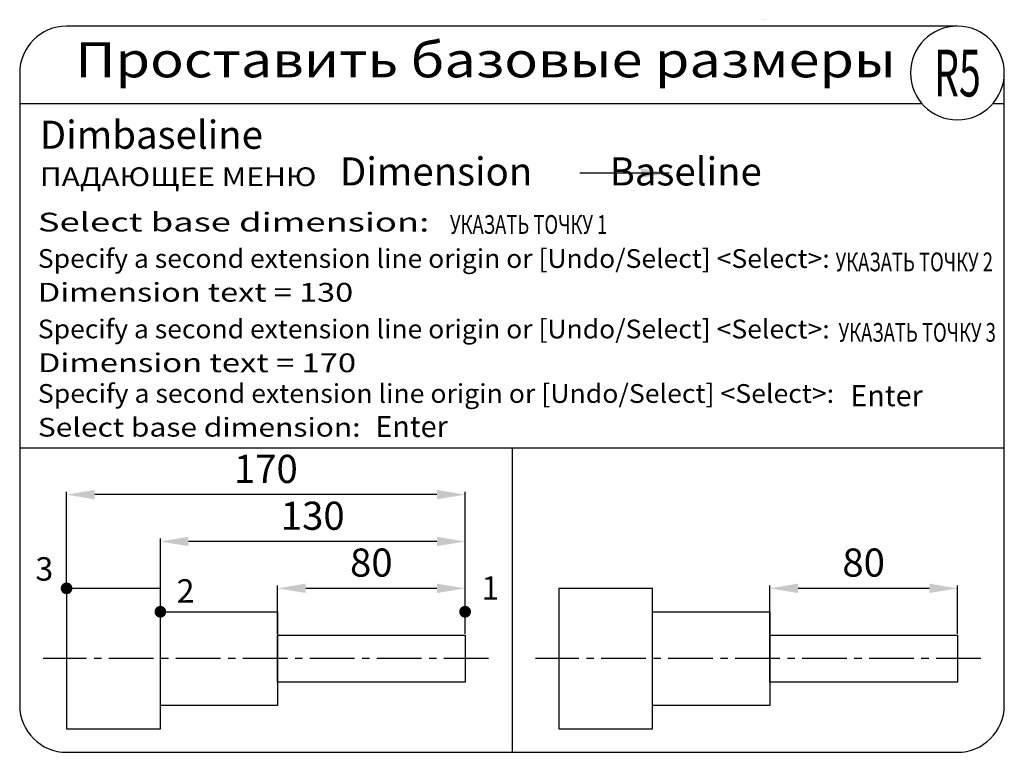
# Model space of a CAD drawing. Extents: x 0 to 420, y 0 to 313.
import ezdxf
from ezdxf.enums import TextEntityAlignment as Align

# ---------------------------------------------------------------- set-up
doc = ezdxf.new("R2010")
doc.units = 0
doc.linetypes.add('CENTER2', pattern=[28.575, 19.05, -3.175, 3.175, -3.175])
doc.layers.get('Defpoints').update_dxf_attribs({"linetype": 'CONTINUOUS'})
for name, color, linetype in [('ГРАФИКА', 1, 'CONTINUOUS'), ('ЗАДАЧА', 4, 'CONTINUOUS'), ('ЗАПРОСЫ', 7, 'CONTINUOUS'), ('КОМАНДА', 10, 'CONTINUOUS'), ('КОММЕНТАРИИ', 3, 'CONTINUOUS')]:
    doc.layers.add(name, color=color, linetype=linetype)
doc.styles.add('111', font='simplex.shx')
doc.styles.add('Sokol', font='txt')
doc.styles.add('Задание', font='ARIAL.TTF')
doc.styles.add('Запросы', font='romans.shx')
doc.styles.add('Команда', font='ariblk.TTF')
doc.styles.add('Ответы', font='ARIAL.TTF')
doc.styles.add('Размеры', font='simplex.shx', dxfattribs={"oblique": 15})
doc.dimstyles.new('ISO-25_WS', dxfattribs={"dimtxt": 12, "dimasz": 12, "dimexe": 1.25, "dimexo": 0.625, "dimgap": 5, "dimtad": 1, "dimdec": 0, "dimdsep": 46, "dimtxsty": 'Размеры', "dimcen": 2.5, "dimadec": 0, "dimazin": 0, "dimtfac": 1, "dimtdec": 0, "dimtmove": 0, "dimatfit": 3, "dimfxl": 0, "dimtolj": 1, "dimtzin": 0, "dimarcsym": 0})

# ---------------------------------------------------------------- blocks, each defined once
blk = doc.blocks.new('*D0')
at = {"layer": 'Defpoints', "color": 0}
for p in [(110, 70), (110, 50), (190, 50)]:
    blk.add_point(p, dxfattribs=at)
at = {"layer": 'КОММЕНТАРИИ', "color": 0, "lineweight": -2}
for p, q in [((110, 50.625), (110, 71.25)), ((178, 70), (122, 70)), ((190, 50.625), (190, 71.25))]:
    blk.add_line(p, q, dxfattribs=at)
at = {"layer": 'КОММЕНТАРИИ', "color": 0}
for points in [[(122, 72), (122, 68), (110, 70)], [(178, 72), (178, 68), (190, 70)]]:
    blk.add_solid(points, dxfattribs=at)
at = {"layer": 'КОММЕНТАРИИ', "color": 0, "insert": (150, 81), "char_height": 12, "attachment_point": 5, "style": 'Размеры'}
blk.add_mtext('\\A1;80', dxfattribs=at)
blk = doc.blocks.new('*D1')
at = {"layer": 'Defpoints', "color": 0}
for p in [(60, 90), (60, 60), (190, 50)]:
    blk.add_point(p, dxfattribs=at)
at = {"layer": 'ГРАФИКА', "color": 0, "lineweight": -2}
for p, q in [((60, 60.625), (60, 91.25)), ((178, 90), (72, 90)), ((190, 50.625), (190, 91.25))]:
    blk.add_line(p, q, dxfattribs=at)
at = {"layer": 'ГРАФИКА', "color": 0}
for points in [[(72, 92), (72, 88), (60, 90)], [(178, 92), (178, 88), (190, 90)]]:
    blk.add_solid(points, dxfattribs=at)
at = {"layer": 'ГРАФИКА', "color": 0, "insert": (125, 101), "char_height": 12, "attachment_point": 5, "style": 'Размеры'}
blk.add_mtext('\\A1;130', dxfattribs=at)
blk = doc.blocks.new('*D2')
at = {"layer": 'Defpoints', "color": 0}
for p in [(20, 110), (20, 70), (190, 50)]:
    blk.add_point(p, dxfattribs=at)
at = {"layer": 'ГРАФИКА', "color": 0, "lineweight": -2}
for p, q in [((20, 70.625), (20, 111.25)), ((178, 110), (32, 110)), ((190, 50.625), (190, 111.25))]:
    blk.add_line(p, q, dxfattribs=at)
at = {"layer": 'ГРАФИКА', "color": 0}
for points in [[(32, 112), (32, 108), (20, 110)], [(178, 112), (178, 108), (190, 110)]]:
    blk.add_solid(points, dxfattribs=at)
at = {"layer": 'ГРАФИКА', "color": 0, "insert": (105, 121), "char_height": 12, "attachment_point": 5, "style": 'Размеры'}
blk.add_mtext('\\A1;170', dxfattribs=at)
blk = doc.blocks.new('*D3')
at = {"layer": 'Defpoints', "color": 0}
for p in [(320, 70), (320, 50), (400, 50)]:
    blk.add_point(p, dxfattribs=at)
at = {"layer": 'КОММЕНТАРИИ', "color": 0, "lineweight": -2}
for p, q in [((320, 50.625), (320, 71.25)), ((388, 70), (332, 70)), ((400, 50.625), (400, 71.25))]:
    blk.add_line(p, q, dxfattribs=at)
at = {"layer": 'КОММЕНТАРИИ', "color": 0}
for points in [[(332, 72), (332, 68), (320, 70)], [(388, 72), (388, 68), (400, 70)]]:
    blk.add_solid(points, dxfattribs=at)
at = {"layer": 'КОММЕНТАРИИ', "color": 0, "insert": (360, 81), "char_height": 12, "attachment_point": 5, "style": 'Размеры'}
blk.add_mtext('\\A1;80', dxfattribs=at)

msp = doc.modelspace()

# ---------------------------------------------------------------- linework, layer by layer
at = {"layer": 'ЗАДАЧА'}
for p, q in [((400, 310), (20, 310)), ((0, 290), (0, 20)), ((420, 20), (420, 290)), ((0, 276.99), (384.81, 276.99)), ((415.19, 276.99), (420, 276.99)), ((0, 130), (420, 130)), ((210, 130), (210, 0)), ((20, 0), (400, 0))]:
    msp.add_line(p, q, dxfattribs=at)
for centre, start, end in [((20, 290), 90, 180), ((400, 290), 90, 0), ((400, 290), 0, 90), ((20, 20), 180, 270), ((400, 20), 270, 0)]:
    msp.add_arc(centre, 20, start, end, dxfattribs=at)
at = {"layer": 'КОММЕНТАРИИ', "linetype": 'CENTER2'}
for p, q in [((200, 40), (10, 40)), ((410, 40), (220, 40))]:
    msp.add_line(p, q, dxfattribs=at)
at = {"layer": 'КОММЕНТАРИИ', "const_width": 2.45}
for points in [[(18.73, 70, 1), (21.27, 70, 1)], [(58.73, 60, 1), (61.27, 60, 1)], [(188.72, 60, 1), (191.28, 60, 1)]]:
    msp.add_lwpolyline(points, format="xyb", close=True, dxfattribs=at)
at = {"layer": 'КОММЕНТАРИИ'}
for points in [[(20, 10), (60, 10), (60, 70), (20, 70)], [(230, 10), (270, 10), (270, 70), (230, 70)], [(60, 60), (110, 60), (110, 20), (60, 20)], [(270, 60), (320, 60), (320, 20), (270, 20)], [(110, 50), (190, 50), (190, 30), (110, 30)], [(320, 50), (400, 50), (400, 30), (320, 30)]]:
    msp.add_lwpolyline(points, close=True, dxfattribs=at)

# ---------------------------------------------------------------- texts
at = {"layer": 'ГРАФИКА', "style": 'Sokol'}
msp.add_text('Tatyana Sokolova. AutoCAD 2004.', height=0.1122, dxfattribs=at).set_placement((316.23, 312.64))
at = {"layer": 'ЗАПРОСЫ', "style": 'Запросы'}
for s, rotation, width, p, p2 in [('Select base dimension:', 359.9872, 1.178092, (7.75, 222.35), (174.7, 222.31)), ('Specify a second extension line origin or [Undo/Select] <Select>:', 359.9937, 0.808972, (7.75, 206.82), (345.52, 206.79)), ('Dimension text = 130', 359.9841, 0.969945, (7.75, 192.4), (142.25, 192.37)), ('Specify a second extension line origin or [Undo/Select] <Select>:', 359.9937, 0.808972, (7.75, 176.73), (345.52, 176.69)), ('Dimension text = 170', 359.9842, 0.978993, (7.75, 162.31), (143.5, 162.27)), ('Specify a second extension line origin or [Undo/Select] <Select>:', 359.9937, 0.81348, (7.75, 149.2), (347.4, 149.17)), ('Select base dimension:', 359.9844, 0.97122, (7.75, 134.78), (145.39, 134.75))]:
    msp.add_text(s, height=8, rotation=rotation, dxfattribs=dict(at, width=width)).set_placement(p, p2, align=Align.FIT)
at = {"layer": 'КОМАНДА'}
for s, height, style, p in [('Dimbaseline', 12, 'Команда', (8.56, 257.64)), ('Dimension         Baseline', 12, 'Команда', (136.59, 241.98)), ('Enter', 9, 'Ответы', (354.3, 147.76)), ('Enter', 9, 'Ответы', (151.68, 134.6))]:
    msp.add_text(s, height=height, dxfattribs=dict(at, style=style)).set_placement(p)
at = {"layer": 'КОММЕНТАРИИ'}
for s, height, style, width, p, p2 in [('Проставить базовые размеры', 15, 'Задание', 1.192285, (23.76, 288.14), (373.76, 288.14)), ('R5', 20, 'Задание', 0.559969, (390, 280), (410, 280)), ('ПАДАЮЩЕЕ МЕНЮ', 8, '111', 1.086452, (8.6, 241.71), (126.56, 241.71)), ('УКАЗАТЬ ТОЧКУ 1', 8, '111', 0.667466, (183.53, 221.33), (250.65, 221.33)), ('УКАЗАТЬ ТОЧКУ 2', 8, '111', 0.645462, (348.02, 205.36), (415.15, 205.36)), ('УКАЗАТЬ ТОЧКУ 3', 8, '111', 0.645462, (349.28, 175.27), (416.41, 175.27))]:
    msp.add_text(s, height=height, dxfattribs=dict(at, style=style, width=width)).set_placement(p, p2, align=Align.FIT)
at = {"layer": 'КОММЕНТАРИИ', "style": '111'}
for s, p in [('3', (6.74, 73.29)), ('2', (66.97, 63.89)), ('1', (196.97, 65.14))]:
    msp.add_text(s, height=10, dxfattribs=at).set_placement(p)

# ---------------------------------------------------------------- dimensions: what is measured, and where the dimension line sits
at = {"layer": 'ГРАФИКА'}
for base, p2, picture, middle in [((20, 110), (20, 70), '*D2', (105, 121)), ((60, 90), (60, 60), '*D1', (125, 101))]:
    dim = msp.add_linear_dim(base=base, p1=(190, 50), p2=p2, dimstyle='ISO-25_WS', dxfattribs=at)
    dim.commit()
    dim.dimension.update_dxf_attribs({"geometry": picture, "text_midpoint": middle})
at = {"layer": 'КОММЕНТАРИИ'}
for base, p1, p2, picture, middle in [((110, 70), (190, 50), (110, 50), '*D0', (150, 81)), ((320, 70), (400, 50), (320, 50), '*D3', (360, 81))]:
    dim = msp.add_linear_dim(base=base, p1=p1, p2=p2, dimstyle='ISO-25_WS', dxfattribs=at)
    dim.commit()
    dim.dimension.update_dxf_attribs({"geometry": picture, "text_midpoint": middle})

# ---------------------------------------------------------------- leaders
at = {"layer": 'ГРАФИКА'}
msp.add_leader([(277.05, 247.24), (238.99, 247.22)], dimstyle='ISO-25_WS', override={"dimgap": 5, "dimtad": 0}, dxfattribs=at)

doc.saveas('drawing.dxf')
